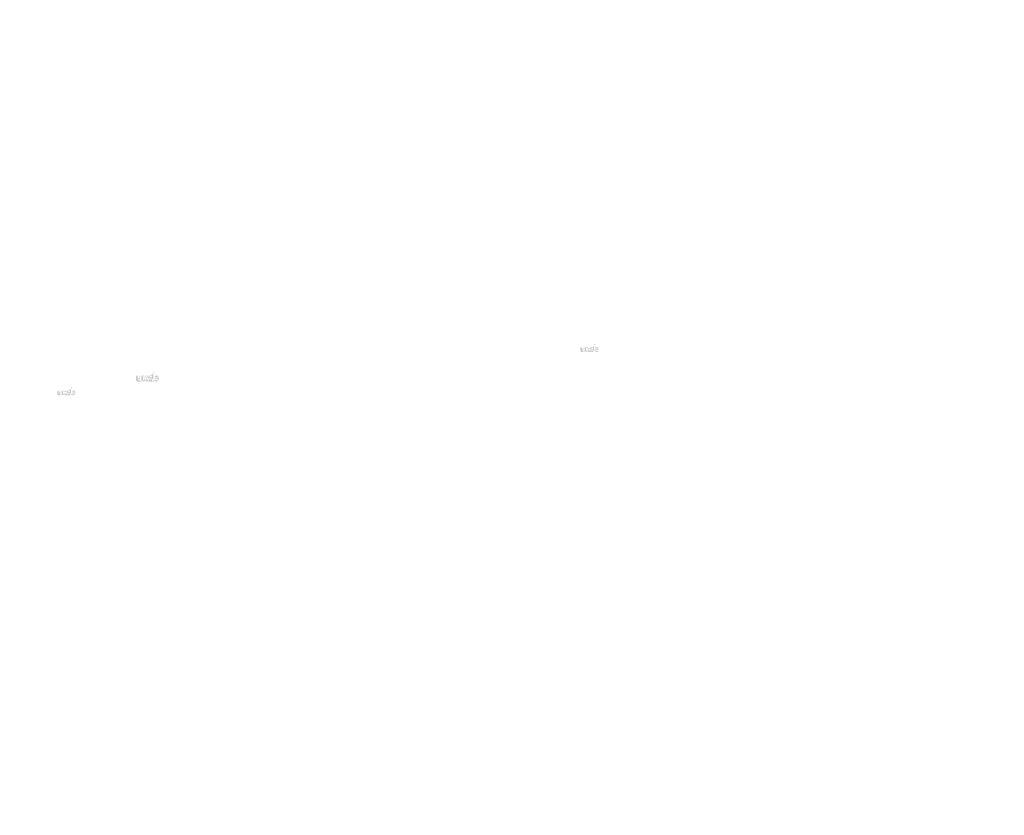
# Model space of a CAD drawing. Extents: x 34 to 5067, y 82 to 2087.
# Drawn here: x 1366 to 1652, y 376 to 607 of the extents above; entities that cross this region are included whole.
import ezdxf

# ---------------------------------------------------------------- set-up
doc = ezdxf.new("R2010")
doc.units = 0
doc.layers.get('0').update_dxf_attribs({"linetype": 'CONTINUOUS'})
doc.styles.add('DESCRIPTION', font='ARIAL.TTF', dxfattribs={"height": 3})
doc.styles.get("Standard").update_dxf_attribs({"font": 'ARIAL.TTF', "height": 4})
doc.styles.add('STYLE2', font='ARIAL.TTF', dxfattribs={"height": 3})

msp = doc.modelspace()

# ---------------------------------------------------------------- hatches: boundary and pattern name
at = {"linetype": 'Continuous'}
h = msp.add_hatch(color=1, dxfattribs=at)
h.paths.add_polyline_path([(1533.35, 510.71), (1533.35, 510.81)], flags=16)
edge = h.paths.add_edge_path()
edge.add_arc((1533.81, 511.38), 0.502, 194.6777, 197.5537)
edge.add_line((1532.94, 510.71), (1532.94, 513.04))
edge.add_arc((1533.12, 511.4), 1.09, 334.329, 387.8456)
edge.add_arc((1533.23, 511.4), 0.574, 341.7339, 365.2161)
edge.add_line((1532.66, 510.71), (1532.66, 511.69))
edge.add_line((1532.25, 510.71), (1532.25, 511.57))
edge.add_line((1531.81, 510.71), (1531.81, 511.57))
edge.add_line((1531.41, 510.71), (1531.41, 511.57))
edge.add_line((1530.97, 510.71), (1530.97, 511.57))
edge.add_line((1530.56, 510.71), (1530.56, 512.09))
edge.add_line((1530.22, 512.09), (1530.22, 510.71))
edge.add_line((1528.97, 511.11), (1528.97, 512.09))
edge.add_line((1529.38, 512.09), (1529.38, 511.23))
edge.add_line((1529.82, 512.09), (1529.82, 511.23))
edge.add_arc((1529.6, 511.23), 0.219, 180, 360)
edge.add_line((1529.82, 510.71), (1530.22, 510.71))
edge.add_arc((1529.41, 511.11), 0.437, 180, 300)
edge.add_line((1529.82, 510.84), (1529.82, 510.71))
edge.add_line((1529.63, 510.73), (1529.82, 510.84))
edge.add_line((1532.25, 510.71), (1532.66, 510.71))
edge.add_line((1530.56, 510.71), (1530.97, 510.71))
edge.add_line((1531.41, 510.71), (1531.81, 510.71))
edge.add_line((1533.49, 510.73), (1533.35, 510.81))
edge.add_arc((1533.59, 511.25), 0.245, 228.3568, 230.6114)
edge.add_line((1532.94, 510.71), (1533.35, 510.71))
edge.add_arc((1533.6, 511.26), 0.257, 226.0634, 228.3912)
edge.add_arc((1533.61, 511.27), 0.268, 223.7807, 226.0051)
edge.add_arc((1533.62, 511.28), 0.281, 221.7096, 223.8324)
edge.add_arc((1533.63, 511.29), 0.295, 219.6823, 221.7063)
edge.add_arc((1533.64, 511.3), 0.31, 217.7333, 219.662)
edge.add_arc((1533.65, 511.31), 0.324, 215.7674, 217.7557)
edge.add_arc((1533.66, 511.31), 0.337, 213.8376, 215.7456)
edge.add_arc((1533.67, 511.32), 0.352, 211.9881, 213.817)
edge.add_arc((1533.69, 511.33), 0.367, 210.2636, 212.0151)
edge.add_arc((1533.7, 511.34), 0.384, 208.5969, 210.2733)
edge.add_arc((1533.72, 511.35), 0.403, 205.1845, 208.5874)
edge.add_arc((1533.74, 511.36), 0.427, 203.6082, 205.2142)
edge.add_arc((1533.76, 511.36), 0.443, 202.0535, 203.6038)
edge.add_arc((1533.77, 511.37), 0.459, 200.5499, 202.0458)
edge.add_arc((1533.79, 511.38), 0.477, 197.5171, 200.5446)
edge.add_arc((1533.7, 511.11), 0.437, 240, 335.9548)
edge.add_arc((1533.55, 511.18), 0.161, 263.7807, 269.9921)
edge.add_arc((1533.56, 511.18), 0.166, 254.7912, 263.797)
edge.add_arc((1533.56, 511.19), 0.172, 251.7934, 254.8102)
edge.add_arc((1533.56, 511.2), 0.178, 248.8953, 251.8049)
edge.add_arc((1533.56, 511.2), 0.185, 246.069, 248.8771)
edge.add_arc((1533.56, 511.21), 0.193, 240.7182, 246.0874)
edge.add_arc((1533.57, 511.22), 0.205, 238.0063, 240.7101)
edge.add_arc((1533.58, 511.23), 0.214, 235.4559, 238.0413)
edge.add_arc((1533.58, 511.24), 0.224, 233.0155, 235.4858)
edge.add_arc((1533.59, 511.24), 0.234, 230.6028, 232.9624)
edge.add_arc((1533.33, 511.37), 0.469, 337.9668, 340.9723)
edge.add_arc((1533.35, 511.36), 0.443, 336.3963, 337.9465)
edge.add_arc((1533.37, 511.36), 0.427, 334.7858, 336.3918)
edge.add_arc((1533.38, 511.35), 0.413, 333.1152, 334.7782)
edge.add_arc((1533.39, 511.34), 0.399, 331.4205, 333.1413)
edge.add_arc((1533.41, 511.34), 0.384, 329.7267, 331.4031)
edge.add_arc((1533.42, 511.33), 0.367, 327.9849, 329.7365)
edge.add_arc((1533.44, 511.32), 0.352, 326.183, 328.0119)
edge.add_arc((1533.45, 511.31), 0.337, 324.2544, 326.1624)
edge.add_arc((1533.46, 511.31), 0.324, 322.2443, 324.2326)
edge.add_arc((1533.47, 511.3), 0.31, 320.338, 322.2667)
edge.add_arc((1533.48, 511.29), 0.295, 318.2938, 320.3178)
edge.add_arc((1533.49, 511.28), 0.281, 316.1676, 318.2904)
edge.add_arc((1533.5, 511.27), 0.268, 313.9949, 316.2193)
edge.add_arc((1533.51, 511.26), 0.257, 311.6088, 313.9366)
edge.add_arc((1533.52, 511.25), 0.245, 309.3886, 311.6432)
edge.add_arc((1533.52, 511.24), 0.235, 306.9962, 309.3558)
edge.add_arc((1533.53, 511.24), 0.224, 304.5513, 307.0216)
edge.add_arc((1533.53, 511.23), 0.214, 301.9586, 304.5441)
edge.add_arc((1533.54, 511.22), 0.205, 299.2899, 301.9937)
edge.add_arc((1533.54, 511.21), 0.195, 293.94, 299.2523)
edge.add_arc((1533.55, 511.2), 0.185, 291.1229, 293.9309)
edge.add_arc((1533.55, 511.2), 0.178, 288.1701, 291.0796)
edge.add_arc((1533.55, 511.19), 0.17, 282.2367, 288.2067)
edge.add_arc((1533.55, 511.18), 0.166, 273.1815, 282.2227)
edge.add_arc((1533.55, 511.18), 0.16, 270.012, 273.1359)
edge.add_line((1529.82, 512.09), (1530.22, 512.09))
edge.add_line((1528.97, 512.09), (1529.38, 512.09))
edge.add_arc((1532.22, 511.69), 0.437, 0, 125.0487)
edge.add_arc((1531.38, 511.69), 0.437, 32.0188, 120)
edge.add_arc((1531.19, 511.57), 0.219, 0, 180)
edge.add_line((1530.56, 512.09), (1530.97, 512.09))
edge.add_line((1530.97, 512.09), (1530.97, 511.96))
edge.add_line((1531.16, 512.07), (1530.97, 511.96))
edge.add_line((1531.97, 512.05), (1531.75, 511.93))
edge.add_arc((1532.03, 511.57), 0.219, 0, 180)
edge.add_line((1533.35, 513.04), (1533.35, 511.99))
edge.add_line((1533.35, 511.99), (1533.49, 512.07))
edge.add_arc((1533.59, 511.55), 0.245, 129.3886, 131.6433)
edge.add_arc((1533.78, 511.43), 0.469, 157.9668, 160.9722)
edge.add_arc((1533.76, 511.43), 0.443, 156.3963, 157.9465)
edge.add_arc((1533.74, 511.44), 0.427, 154.7858, 156.3918)
edge.add_arc((1533.73, 511.45), 0.413, 153.1152, 154.7782)
edge.add_arc((1533.72, 511.45), 0.399, 151.4205, 153.1413)
edge.add_arc((1533.7, 511.46), 0.384, 149.7267, 151.4031)
edge.add_arc((1533.69, 511.47), 0.367, 147.9849, 149.7364)
edge.add_arc((1533.67, 511.48), 0.352, 146.183, 148.0119)
edge.add_arc((1533.66, 511.49), 0.337, 144.2543, 146.1624)
edge.add_arc((1533.65, 511.49), 0.324, 142.2612, 144.2495)
edge.add_arc((1533.64, 511.5), 0.31, 140.3183, 142.247)
edge.add_arc((1533.63, 511.51), 0.295, 138.2938, 140.3178)
edge.add_arc((1533.62, 511.52), 0.281, 136.1872, 138.31)
edge.add_arc((1533.61, 511.53), 0.268, 133.9751, 136.1996)
edge.add_arc((1533.6, 511.54), 0.257, 131.6088, 133.9366)
edge.add_arc((1533.84, 511.39), 0.528, 191.8975, 194.6798)
edge.add_arc((1533.85, 511.39), 0.547, 189.1454, 191.8799)
edge.add_arc((1533.87, 511.4), 0.567, 185.2002, 189.181)
edge.add_arc((1533.88, 511.4), 0.574, 161.7339, 185.2161)
edge.add_arc((1533.7, 511.69), 0.437, 29.4714, 120)
edge.add_arc((1533.59, 511.55), 0.234, 127.0376, 129.3972)
edge.add_arc((1533.58, 511.56), 0.224, 124.5142, 126.9845)
edge.add_arc((1533.58, 511.57), 0.214, 121.9865, 124.5719)
edge.add_arc((1533.57, 511.58), 0.205, 119.2608, 121.9646)
edge.add_arc((1533.57, 511.59), 0.195, 113.9399, 119.2522)
edge.add_arc((1533.56, 511.6), 0.185, 111.1229, 113.9309)
edge.add_arc((1533.56, 511.6), 0.178, 108.1951, 111.1047)
edge.add_arc((1533.56, 511.61), 0.17, 102.2368, 108.2068)
edge.add_arc((1533.56, 511.62), 0.166, 93.18, 102.2212)
edge.add_arc((1533.55, 511.62), 0.161, 77.6401, 93.121)
edge.add_arc((1533.55, 511.61), 0.169, 71.7729, 77.7844)
edge.add_arc((1533.55, 511.6), 0.178, 68.9204, 71.83)
edge.add_arc((1533.55, 511.6), 0.185, 66.0691, 68.8771)
edge.add_arc((1533.55, 511.59), 0.193, 60.7182, 66.0874)
edge.add_arc((1533.54, 511.58), 0.205, 58.0354, 60.7392)
edge.add_arc((1533.53, 511.57), 0.214, 55.4281, 58.0136)
edge.add_arc((1533.53, 511.56), 0.224, 52.9784, 55.4487)
edge.add_arc((1533.52, 511.55), 0.235, 50.6442, 53.0038)
edge.add_arc((1533.52, 511.55), 0.245, 48.3568, 50.6114)
edge.add_arc((1533.51, 511.54), 0.257, 46.0634, 48.3912)
edge.add_arc((1533.5, 511.53), 0.268, 43.8004, 46.0248)
edge.add_arc((1533.49, 511.52), 0.281, 41.69, 43.8128)
edge.add_arc((1533.48, 511.51), 0.295, 39.6823, 41.7063)
edge.add_arc((1533.47, 511.5), 0.31, 37.753, 39.6817)
edge.add_arc((1533.46, 511.49), 0.324, 35.7505, 37.7388)
edge.add_arc((1533.45, 511.49), 0.337, 33.8376, 35.7456)
edge.add_arc((1533.44, 511.48), 0.352, 31.9881, 33.817)
edge.add_arc((1533.42, 511.47), 0.367, 30.2636, 32.0151)
edge.add_arc((1533.41, 511.46), 0.384, 28.5969, 30.2733)
edge.add_arc((1533.39, 511.45), 0.403, 25.1845, 28.5874)
edge.add_arc((1533.37, 511.44), 0.427, 23.6082, 25.2142)
edge.add_arc((1533.35, 511.43), 0.443, 22.0535, 23.6038)
edge.add_arc((1533.34, 511.43), 0.459, 20.5499, 22.0458)
edge.add_arc((1533.32, 511.42), 0.477, 17.5206, 20.5482)
edge.add_arc((1533.3, 511.41), 0.502, 14.6499, 17.5259)
edge.add_arc((1533.27, 511.41), 0.528, 11.8975, 14.6798)
edge.add_arc((1533.26, 511.4), 0.547, 9.1694, 11.9039)
edge.add_arc((1533.24, 511.4), 0.567, 5.2002, 9.181)
edge.add_line((1532.94, 513.04), (1533.35, 513.04))
h = msp.add_hatch(color=1, dxfattribs=at)
h.paths.add_polyline_path([(1405.5, 502.14), (1405.5, 502.26)], flags=16)
edge = h.paths.add_edge_path()
edge.add_arc((1406.07, 502.98), 0.628, 194.6777, 197.5537)
edge.add_line((1404.99, 502.14), (1404.99, 505.05))
edge.add_arc((1405.21, 503), 1.36, 334.329, 387.8456)
edge.add_arc((1405.35, 503), 0.717, 341.7339, 365.2161)
edge.add_line((1404.63, 502.14), (1404.63, 503.37))
edge.add_line((1404.12, 502.14), (1404.12, 503.21))
edge.add_line((1403.58, 502.14), (1403.58, 503.21))
edge.add_line((1403.07, 502.14), (1403.07, 503.21))
edge.add_line((1402.52, 502.14), (1402.52, 503.21))
edge.add_line((1402.01, 502.14), (1402.01, 503.87))
edge.add_line((1401.59, 503.87), (1401.59, 502.14))
edge.add_line((1400.02, 502.63), (1400.02, 503.87))
edge.add_line((1400.53, 503.87), (1400.53, 502.79))
edge.add_line((1401.08, 503.87), (1401.08, 502.79))
edge.add_arc((1400.81, 502.79), 0.273, 180, 360)
edge.add_line((1401.08, 502.14), (1401.59, 502.14))
edge.add_arc((1400.57, 502.63), 0.547, 180, 300)
edge.add_line((1401.08, 502.3), (1401.08, 502.14))
edge.add_line((1400.84, 502.16), (1401.08, 502.3))
edge.add_line((1404.12, 502.14), (1404.63, 502.14))
edge.add_line((1402.01, 502.14), (1402.52, 502.14))
edge.add_line((1403.07, 502.14), (1403.58, 502.14))
edge.add_line((1405.67, 502.16), (1405.5, 502.26))
edge.add_arc((1405.8, 502.82), 0.307, 228.3568, 230.6114)
edge.add_line((1404.99, 502.14), (1405.5, 502.14))
edge.add_arc((1405.81, 502.83), 0.321, 226.0634, 228.3912)
edge.add_arc((1405.82, 502.84), 0.335, 223.7807, 226.0051)
edge.add_arc((1405.83, 502.85), 0.352, 221.7096, 223.8324)
edge.add_arc((1405.85, 502.86), 0.369, 219.6823, 221.7063)
edge.add_arc((1405.86, 502.87), 0.387, 217.7333, 219.662)
edge.add_arc((1405.88, 502.88), 0.404, 215.7674, 217.7557)
edge.add_arc((1405.89, 502.89), 0.422, 213.8376, 215.7456)
edge.add_arc((1405.9, 502.9), 0.439, 211.9881, 213.817)
edge.add_arc((1405.92, 502.92), 0.459, 210.2636, 212.0151)
edge.add_arc((1405.94, 502.93), 0.48, 208.5969, 210.2733)
edge.add_arc((1405.96, 502.94), 0.504, 205.1845, 208.5874)
edge.add_arc((1405.99, 502.95), 0.534, 203.6082, 205.2142)
edge.add_arc((1406, 502.96), 0.554, 202.0535, 203.6038)
edge.add_arc((1406.02, 502.97), 0.573, 200.5499, 202.0458)
edge.add_arc((1406.04, 502.97), 0.596, 197.5171, 200.5446)
edge.add_arc((1405.94, 502.63), 0.547, 240, 335.9548)
edge.add_arc((1405.75, 502.73), 0.201, 263.7807, 269.9921)
edge.add_arc((1405.76, 502.73), 0.208, 254.7912, 263.797)
edge.add_arc((1405.76, 502.74), 0.215, 251.7934, 254.8102)
edge.add_arc((1405.76, 502.75), 0.223, 248.8953, 251.8049)
edge.add_arc((1405.76, 502.75), 0.231, 246.069, 248.8771)
edge.add_arc((1405.77, 502.76), 0.242, 240.7182, 246.0874)
edge.add_arc((1405.77, 502.78), 0.256, 238.0063, 240.7101)
edge.add_arc((1405.78, 502.79), 0.268, 235.4559, 238.0413)
edge.add_arc((1405.79, 502.8), 0.28, 233.0155, 235.4858)
edge.add_arc((1405.79, 502.81), 0.293, 230.6028, 232.9624)
edge.add_arc((1405.47, 502.97), 0.586, 337.9668, 340.9723)
edge.add_arc((1405.5, 502.96), 0.554, 336.3963, 337.9465)
edge.add_arc((1405.52, 502.95), 0.534, 334.7858, 336.3918)
edge.add_arc((1405.54, 502.94), 0.516, 333.1152, 334.7782)
edge.add_arc((1405.55, 502.93), 0.499, 331.4205, 333.1413)
edge.add_arc((1405.57, 502.93), 0.48, 329.7267, 331.4031)
edge.add_arc((1405.59, 502.92), 0.459, 327.9849, 329.7365)
edge.add_arc((1405.6, 502.9), 0.439, 326.183, 328.0119)
edge.add_arc((1405.62, 502.89), 0.422, 324.2544, 326.1624)
edge.add_arc((1405.63, 502.88), 0.404, 322.2443, 324.2326)
edge.add_arc((1405.65, 502.87), 0.387, 320.338, 322.2667)
edge.add_arc((1405.66, 502.86), 0.369, 318.2938, 320.3178)
edge.add_arc((1405.67, 502.85), 0.352, 316.1676, 318.2904)
edge.add_arc((1405.69, 502.84), 0.335, 313.9949, 316.2193)
edge.add_arc((1405.7, 502.83), 0.321, 311.6088, 313.9366)
edge.add_arc((1405.71, 502.82), 0.307, 309.3886, 311.6432)
edge.add_arc((1405.71, 502.81), 0.293, 306.9962, 309.3558)
edge.add_arc((1405.72, 502.8), 0.28, 304.5513, 307.0216)
edge.add_arc((1405.73, 502.79), 0.268, 301.9586, 304.5441)
edge.add_arc((1405.74, 502.78), 0.256, 299.2899, 301.9937)
edge.add_arc((1405.74, 502.77), 0.244, 293.94, 299.2523)
edge.add_arc((1405.75, 502.75), 0.231, 291.1229, 293.9309)
edge.add_arc((1405.75, 502.75), 0.223, 288.1701, 291.0796)
edge.add_arc((1405.75, 502.74), 0.213, 282.2367, 288.2067)
edge.add_arc((1405.75, 502.73), 0.207, 273.1815, 282.2227)
edge.add_arc((1405.75, 502.73), 0.2, 270.012, 273.1359)
edge.add_line((1401.08, 503.87), (1401.59, 503.87))
edge.add_line((1400.02, 503.87), (1400.53, 503.87))
edge.add_arc((1404.09, 503.37), 0.547, 0, 125.0487)
edge.add_arc((1403.04, 503.37), 0.547, 32.0188, 120)
edge.add_arc((1402.79, 503.21), 0.273, 0, 180)
edge.add_line((1402.01, 503.87), (1402.52, 503.87))
edge.add_line((1402.52, 503.87), (1402.52, 503.7))
edge.add_line((1402.76, 503.84), (1402.52, 503.7))
edge.add_line((1403.77, 503.82), (1403.5, 503.66))
edge.add_arc((1403.85, 503.21), 0.273, 0, 180)
edge.add_line((1405.5, 505.05), (1405.5, 503.75))
edge.add_line((1405.5, 503.75), (1405.67, 503.84))
edge.add_arc((1405.8, 503.19), 0.307, 129.3886, 131.6433)
edge.add_arc((1406.03, 503.04), 0.586, 157.9668, 160.9722)
edge.add_arc((1406, 503.05), 0.554, 156.3963, 157.9465)
edge.add_arc((1405.99, 503.05), 0.534, 154.7858, 156.3918)
edge.add_arc((1405.97, 503.06), 0.516, 153.1152, 154.7782)
edge.add_arc((1405.96, 503.07), 0.499, 151.4205, 153.1413)
edge.add_arc((1405.94, 503.08), 0.48, 149.7267, 151.4031)
edge.add_arc((1405.92, 503.09), 0.459, 147.9849, 149.7364)
edge.add_arc((1405.9, 503.1), 0.439, 146.183, 148.0119)
edge.add_arc((1405.89, 503.11), 0.422, 144.2543, 146.1624)
edge.add_arc((1405.88, 503.12), 0.405, 142.2612, 144.2495)
edge.add_arc((1405.86, 503.13), 0.387, 140.3183, 142.247)
edge.add_arc((1405.85, 503.14), 0.369, 138.2938, 140.3178)
edge.add_arc((1405.83, 503.15), 0.352, 136.1872, 138.31)
edge.add_arc((1405.82, 503.17), 0.335, 133.9751, 136.1996)
edge.add_arc((1405.81, 503.18), 0.321, 131.6088, 133.9366)
edge.add_arc((1406.11, 502.99), 0.66, 191.8975, 194.6798)
edge.add_arc((1406.13, 503), 0.684, 189.1454, 191.8799)
edge.add_arc((1406.15, 503), 0.708, 185.2002, 189.181)
edge.add_arc((1406.16, 503), 0.717, 161.7339, 185.2161)
edge.add_arc((1405.94, 503.37), 0.547, 29.4714, 120)
edge.add_arc((1405.79, 503.2), 0.293, 127.0376, 129.3972)
edge.add_arc((1405.79, 503.21), 0.28, 124.5142, 126.9845)
edge.add_arc((1405.78, 503.22), 0.268, 121.9865, 124.5719)
edge.add_arc((1405.77, 503.23), 0.256, 119.2608, 121.9646)
edge.add_arc((1405.77, 503.24), 0.244, 113.9399, 119.2522)
edge.add_arc((1405.76, 503.25), 0.231, 111.1229, 113.9309)
edge.add_arc((1405.76, 503.26), 0.223, 108.1951, 111.1047)
edge.add_arc((1405.76, 503.27), 0.213, 102.2368, 108.2068)
edge.add_arc((1405.76, 503.27), 0.207, 93.18, 102.2212)
edge.add_arc((1405.75, 503.28), 0.202, 77.6401, 93.121)
edge.add_arc((1405.75, 503.27), 0.212, 71.7729, 77.7844)
edge.add_arc((1405.75, 503.26), 0.223, 68.9204, 71.83)
edge.add_arc((1405.75, 503.25), 0.231, 66.0691, 68.8771)
edge.add_arc((1405.74, 503.24), 0.242, 60.7182, 66.0874)
edge.add_arc((1405.74, 503.23), 0.256, 58.0354, 60.7392)
edge.add_arc((1405.73, 503.22), 0.268, 55.4281, 58.0136)
edge.add_arc((1405.72, 503.21), 0.28, 52.9784, 55.4487)
edge.add_arc((1405.71, 503.2), 0.293, 50.6442, 53.0038)
edge.add_arc((1405.71, 503.19), 0.307, 48.3568, 50.6114)
edge.add_arc((1405.7, 503.18), 0.321, 46.0634, 48.3912)
edge.add_arc((1405.69, 503.17), 0.335, 43.8004, 46.0248)
edge.add_arc((1405.67, 503.15), 0.352, 41.69, 43.8128)
edge.add_arc((1405.66, 503.14), 0.369, 39.6823, 41.7063)
edge.add_arc((1405.65, 503.13), 0.387, 37.753, 39.6817)
edge.add_arc((1405.63, 503.12), 0.405, 35.7505, 37.7388)
edge.add_arc((1405.62, 503.11), 0.422, 33.8376, 35.7456)
edge.add_arc((1405.6, 503.1), 0.439, 31.9881, 33.817)
edge.add_arc((1405.59, 503.09), 0.459, 30.2636, 32.0151)
edge.add_arc((1405.57, 503.08), 0.48, 28.5969, 30.2733)
edge.add_arc((1405.55, 503.07), 0.504, 25.1845, 28.5874)
edge.add_arc((1405.52, 503.05), 0.534, 23.6082, 25.2142)
edge.add_arc((1405.5, 503.05), 0.554, 22.0535, 23.6038)
edge.add_arc((1405.49, 503.04), 0.573, 20.5499, 22.0458)
edge.add_arc((1405.46, 503.03), 0.596, 17.5206, 20.5482)
edge.add_arc((1405.43, 503.02), 0.628, 14.6499, 17.5259)
edge.add_arc((1405.4, 503.01), 0.66, 11.8975, 14.6798)
edge.add_arc((1405.38, 503.01), 0.684, 9.1694, 11.9039)
edge.add_arc((1405.36, 503), 0.708, 5.2002, 9.181)
edge.add_line((1404.99, 505.05), (1405.5, 505.05))
h = msp.add_hatch(color=1, dxfattribs=at)
h.paths.add_polyline_path([(1381.56, 498.15), (1381.56, 498.25)], flags=16)
edge = h.paths.add_edge_path()
edge.add_arc((1382.03, 498.83), 0.502, 194.6777, 197.5537)
edge.add_line((1381.16, 498.15), (1381.16, 500.48))
edge.add_arc((1381.34, 498.84), 1.09, 334.329, 387.8456)
edge.add_arc((1381.44, 498.84), 0.574, 341.7339, 365.2161)
edge.add_line((1380.87, 498.15), (1380.87, 499.14))
edge.add_line((1380.47, 498.15), (1380.47, 499.01))
edge.add_line((1380.03, 498.15), (1380.03, 499.01))
edge.add_line((1379.62, 498.15), (1379.62, 499.01))
edge.add_line((1379.18, 498.15), (1379.18, 499.01))
edge.add_line((1378.78, 498.15), (1378.78, 499.53))
edge.add_line((1378.44, 499.53), (1378.44, 498.15))
edge.add_line((1377.19, 498.55), (1377.19, 499.53))
edge.add_line((1377.59, 499.53), (1377.59, 498.67))
edge.add_line((1378.03, 499.53), (1378.03, 498.67))
edge.add_arc((1377.81, 498.67), 0.219, 180, 360)
edge.add_line((1378.03, 498.15), (1378.44, 498.15))
edge.add_arc((1377.62, 498.55), 0.437, 180, 300)
edge.add_line((1378.03, 498.28), (1378.03, 498.15))
edge.add_line((1377.84, 498.17), (1378.03, 498.28))
edge.add_line((1380.47, 498.15), (1380.87, 498.15))
edge.add_line((1378.78, 498.15), (1379.18, 498.15))
edge.add_line((1379.62, 498.15), (1380.03, 498.15))
edge.add_line((1381.7, 498.17), (1381.56, 498.25))
edge.add_arc((1381.81, 498.69), 0.245, 228.3568, 230.6114)
edge.add_line((1381.16, 498.15), (1381.56, 498.15))
edge.add_arc((1381.82, 498.7), 0.257, 226.0634, 228.3912)
edge.add_arc((1381.83, 498.71), 0.268, 223.7807, 226.0051)
edge.add_arc((1381.83, 498.72), 0.281, 221.7096, 223.8324)
edge.add_arc((1381.84, 498.73), 0.295, 219.6823, 221.7063)
edge.add_arc((1381.86, 498.74), 0.31, 217.7333, 219.662)
edge.add_arc((1381.87, 498.75), 0.324, 215.7674, 217.7557)
edge.add_arc((1381.88, 498.75), 0.337, 213.8376, 215.7456)
edge.add_arc((1381.89, 498.76), 0.352, 211.9881, 213.817)
edge.add_arc((1381.9, 498.77), 0.367, 210.2636, 212.0151)
edge.add_arc((1381.92, 498.78), 0.384, 208.5969, 210.2733)
edge.add_arc((1381.94, 498.79), 0.403, 205.1845, 208.5874)
edge.add_arc((1381.96, 498.8), 0.427, 203.6082, 205.2142)
edge.add_arc((1381.97, 498.81), 0.443, 202.0535, 203.6038)
edge.add_arc((1381.99, 498.81), 0.459, 200.5499, 202.0458)
edge.add_arc((1382, 498.82), 0.477, 197.5171, 200.5446)
edge.add_arc((1381.92, 498.55), 0.437, 240, 335.9548)
edge.add_arc((1381.77, 498.62), 0.161, 263.7807, 269.9921)
edge.add_arc((1381.77, 498.63), 0.166, 254.7912, 263.797)
edge.add_arc((1381.77, 498.63), 0.172, 251.7934, 254.8102)
edge.add_arc((1381.77, 498.64), 0.178, 248.8953, 251.8049)
edge.add_arc((1381.78, 498.64), 0.185, 246.069, 248.8771)
edge.add_arc((1381.78, 498.65), 0.193, 240.7182, 246.0874)
edge.add_arc((1381.79, 498.66), 0.205, 238.0063, 240.7101)
edge.add_arc((1381.79, 498.67), 0.214, 235.4559, 238.0413)
edge.add_arc((1381.8, 498.68), 0.224, 233.0155, 235.4858)
edge.add_arc((1381.8, 498.69), 0.234, 230.6028, 232.9624)
edge.add_arc((1381.55, 498.81), 0.469, 337.9668, 340.9723)
edge.add_arc((1381.57, 498.81), 0.443, 336.3963, 337.9465)
edge.add_arc((1381.58, 498.8), 0.427, 334.7858, 336.3918)
edge.add_arc((1381.6, 498.79), 0.413, 333.1152, 334.7782)
edge.add_arc((1381.61, 498.79), 0.399, 331.4205, 333.1413)
edge.add_arc((1381.62, 498.78), 0.384, 329.7267, 331.4031)
edge.add_arc((1381.64, 498.77), 0.367, 327.9849, 329.7365)
edge.add_arc((1381.65, 498.76), 0.352, 326.183, 328.0119)
edge.add_arc((1381.66, 498.75), 0.337, 324.2544, 326.1624)
edge.add_arc((1381.67, 498.75), 0.324, 322.2443, 324.2326)
edge.add_arc((1381.69, 498.74), 0.31, 320.338, 322.2667)
edge.add_arc((1381.7, 498.73), 0.295, 318.2938, 320.3178)
edge.add_arc((1381.71, 498.72), 0.281, 316.1676, 318.2904)
edge.add_arc((1381.72, 498.71), 0.268, 313.9949, 316.2193)
edge.add_arc((1381.72, 498.7), 0.257, 311.6088, 313.9366)
edge.add_arc((1381.73, 498.69), 0.245, 309.3886, 311.6432)
edge.add_arc((1381.74, 498.69), 0.235, 306.9962, 309.3558)
edge.add_arc((1381.74, 498.68), 0.224, 304.5513, 307.0216)
edge.add_arc((1381.75, 498.67), 0.214, 301.9586, 304.5441)
edge.add_arc((1381.76, 498.66), 0.205, 299.2899, 301.9937)
edge.add_arc((1381.76, 498.65), 0.195, 293.94, 299.2523)
edge.add_arc((1381.76, 498.64), 0.185, 291.1229, 293.9309)
edge.add_arc((1381.77, 498.64), 0.178, 288.1701, 291.0796)
edge.add_arc((1381.77, 498.63), 0.17, 282.2367, 288.2067)
edge.add_arc((1381.77, 498.62), 0.166, 273.1815, 282.2227)
edge.add_arc((1381.77, 498.62), 0.16, 270.012, 273.1359)
edge.add_line((1378.03, 499.53), (1378.44, 499.53))
edge.add_line((1377.19, 499.53), (1377.59, 499.53))
edge.add_arc((1380.44, 499.14), 0.437, 0, 125.0487)
edge.add_arc((1379.6, 499.14), 0.437, 32.0188, 120)
edge.add_arc((1379.4, 499.01), 0.219, 0, 180)
edge.add_line((1378.78, 499.53), (1379.18, 499.53))
edge.add_line((1379.18, 499.53), (1379.18, 499.4))
edge.add_line((1379.38, 499.51), (1379.18, 499.4))
edge.add_line((1380.19, 499.49), (1379.97, 499.37))
edge.add_arc((1380.25, 499.01), 0.219, 0, 180)
edge.add_line((1381.56, 500.48), (1381.56, 499.44))
edge.add_line((1381.56, 499.44), (1381.7, 499.51))
edge.add_arc((1381.81, 498.99), 0.245, 129.3886, 131.6433)
edge.add_arc((1381.99, 498.87), 0.469, 157.9668, 160.9722)
edge.add_arc((1381.97, 498.88), 0.443, 156.3963, 157.9465)
edge.add_arc((1381.96, 498.88), 0.427, 154.7858, 156.3918)
edge.add_arc((1381.94, 498.89), 0.413, 153.1152, 154.7782)
edge.add_arc((1381.93, 498.9), 0.399, 151.4205, 153.1413)
edge.add_arc((1381.92, 498.9), 0.384, 149.7267, 151.4031)
edge.add_arc((1381.9, 498.91), 0.367, 147.9849, 149.7364)
edge.add_arc((1381.89, 498.92), 0.352, 146.183, 148.0119)
edge.add_arc((1381.88, 498.93), 0.337, 144.2543, 146.1624)
edge.add_arc((1381.87, 498.93), 0.324, 142.2612, 144.2495)
edge.add_arc((1381.86, 498.94), 0.31, 140.3183, 142.247)
edge.add_arc((1381.84, 498.95), 0.295, 138.2938, 140.3178)
edge.add_arc((1381.83, 498.96), 0.281, 136.1872, 138.31)
edge.add_arc((1381.83, 498.97), 0.268, 133.9751, 136.1996)
edge.add_arc((1381.82, 498.98), 0.257, 131.6088, 133.9366)
edge.add_arc((1382.05, 498.83), 0.528, 191.8975, 194.6798)
edge.add_arc((1382.07, 498.84), 0.547, 189.1454, 191.8799)
edge.add_arc((1382.09, 498.84), 0.567, 185.2002, 189.181)
edge.add_arc((1382.1, 498.84), 0.574, 161.7339, 185.2161)
edge.add_arc((1381.92, 499.14), 0.437, 29.4714, 120)
edge.add_arc((1381.8, 499), 0.234, 127.0376, 129.3972)
edge.add_arc((1381.8, 499), 0.224, 124.5142, 126.9845)
edge.add_arc((1381.79, 499.01), 0.214, 121.9865, 124.5719)
edge.add_arc((1381.79, 499.02), 0.205, 119.2608, 121.9646)
edge.add_arc((1381.78, 499.03), 0.195, 113.9399, 119.2522)
edge.add_arc((1381.78, 499.04), 0.185, 111.1229, 113.9309)
edge.add_arc((1381.77, 499.04), 0.178, 108.1951, 111.1047)
edge.add_arc((1381.77, 499.05), 0.17, 102.2368, 108.2068)
edge.add_arc((1381.77, 499.06), 0.166, 93.18, 102.2212)
edge.add_arc((1381.77, 499.06), 0.161, 77.6401, 93.121)
edge.add_arc((1381.77, 499.05), 0.169, 71.7729, 77.7844)
edge.add_arc((1381.77, 499.04), 0.178, 68.9204, 71.83)
edge.add_arc((1381.76, 499.04), 0.185, 66.0691, 68.8771)
edge.add_arc((1381.76, 499.03), 0.193, 60.7182, 66.0874)
edge.add_arc((1381.76, 499.02), 0.205, 58.0354, 60.7392)
edge.add_arc((1381.75, 499.01), 0.214, 55.4281, 58.0136)
edge.add_arc((1381.74, 499), 0.224, 52.9784, 55.4487)
edge.add_arc((1381.74, 499), 0.235, 50.6442, 53.0038)
edge.add_arc((1381.73, 498.99), 0.245, 48.3568, 50.6114)
edge.add_arc((1381.72, 498.98), 0.257, 46.0634, 48.3912)
edge.add_arc((1381.72, 498.97), 0.268, 43.8004, 46.0248)
edge.add_arc((1381.71, 498.96), 0.281, 41.69, 43.8128)
edge.add_arc((1381.7, 498.95), 0.295, 39.6823, 41.7063)
edge.add_arc((1381.69, 498.94), 0.31, 37.753, 39.6817)
edge.add_arc((1381.67, 498.93), 0.324, 35.7505, 37.7388)
edge.add_arc((1381.66, 498.93), 0.337, 33.8376, 35.7456)
edge.add_arc((1381.65, 498.92), 0.352, 31.9881, 33.817)
edge.add_arc((1381.64, 498.91), 0.367, 30.2636, 32.0151)
edge.add_arc((1381.62, 498.9), 0.384, 28.5969, 30.2733)
edge.add_arc((1381.61, 498.89), 0.403, 25.1845, 28.5874)
edge.add_arc((1381.58, 498.88), 0.427, 23.6082, 25.2142)
edge.add_arc((1381.57, 498.88), 0.443, 22.0535, 23.6038)
edge.add_arc((1381.56, 498.87), 0.459, 20.5499, 22.0458)
edge.add_arc((1381.54, 498.86), 0.477, 17.5206, 20.5482)
edge.add_arc((1381.51, 498.86), 0.502, 14.6499, 17.5259)
edge.add_arc((1381.49, 498.85), 0.528, 11.8975, 14.6798)
edge.add_arc((1381.47, 498.85), 0.547, 9.1694, 11.9039)
edge.add_arc((1381.45, 498.84), 0.567, 5.2002, 9.181)
edge.add_line((1381.16, 500.48), (1381.56, 500.48))

# ---------------------------------------------------------------- texts
for insert, char_height, attachment_point in [((1563.99, 607.11), 6.719, 6), ((1605.49, 603.49), 1.266, 4), ((1530.05, 601.82), 4.354, 6), ((1399.25, 597.28), 4.3, 4), ((1394.68, 586.05), 1.266, 4), ((1639.54, 581.57), 5.375, 6), ((1422.6, 573.65), 1.582, 4), ((1592.22, 551.02), 4.556, 4), ((1463.72, 457.85), 3.135, 6), ((1518.03, 459.05), 0.911, 4), ((1366.25, 446.49), 0.911, 4), ((1386.35, 437.57), 1.139, 4), ((1396.31, 423.21), 3.135, 6), ((1497.26, 402.22), 2.508, 6), ((1375.83, 392.17), 2.508, 6), ((1638.02, 377.44), 3.918, 6), ((1651.97, 376.31), 3.135, 6)]:
    msp.add_mtext('\\A1;', dxfattribs=dict(at, insert=insert, char_height=char_height, attachment_point=attachment_point))
at = {"linetype": 'Continuous', "insert": (1545.59, 492.68), "char_height": 1.23, "attachment_point": 4, "style": 'DESCRIPTION'}
msp.add_mtext('\\A1;', dxfattribs=at)
at = {"color": 0, "linetype": 'Continuous', "attachment_point": 6}
for insert, char_height in [((1389.66, 435.28), 3.135), ((1491.94, 411.88), 2.508), ((1370.51, 401.83), 2.508), ((1645.32, 388.39), 3.135), ((1650.8, 376.6), 2.508)]:
    msp.add_mtext('\\A1;', dxfattribs=dict(at, insert=insert, char_height=char_height))
at = {"color": 7, "insert": (1630.73, 423.93), "char_height": 2.734, "attachment_point": 6, "style": 'STYLE2'}
msp.add_mtext('\\A1;', dxfattribs=at)

doc.saveas('drawing.dxf')
